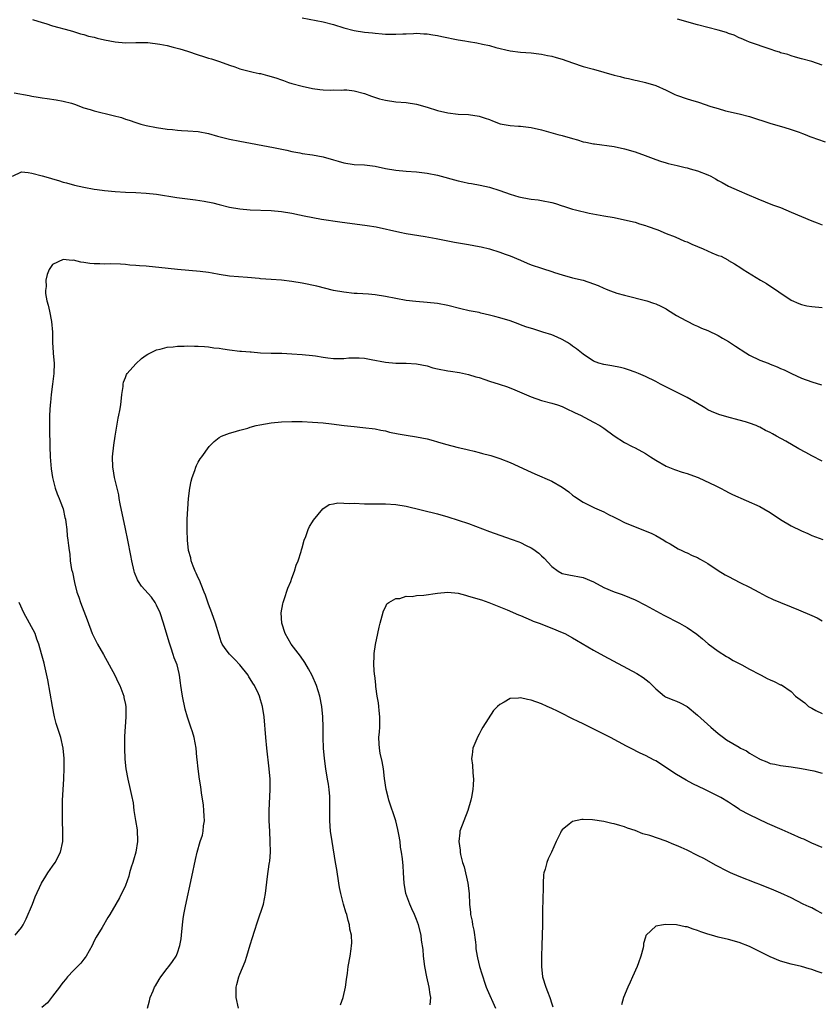
# Model space of a CAD drawing. Units: inches. Extents: x 2577000 to 2580000, y 1503000 to 1506000.
# Drawn here: x 2578151 to 2578304, y 1505582 to 1505771 of the extents above; entities that cross this region are included whole.
import ezdxf

# ---------------------------------------------------------------- set-up
doc = ezdxf.new("R2010")
doc.units = ezdxf.units.IN
doc.header["$MEASUREMENT"] = 0
doc.layers.add('LD25771503_10ft', color=254, linetype='Continuous')

msp = doc.modelspace()

# ---------------------------------------------------------------- linework, layer by layer
at = {"layer": 'LD25771503_10ft'}
for points, elevation in [([(2578153.12, 1505771.12), (2578155, 1505770.53), (2578155.66, 1505770.34), (2578157, 1505769.91), (2578160.35, 1505769), (2578161, 1505768.81), (2578162.36, 1505768.36), (2578163, 1505768.22), (2578163.92, 1505767.92), (2578165, 1505767.69), (2578165.53, 1505767.53), (2578167, 1505767.2), (2578169, 1505766.79), (2578171, 1505766.63), (2578173, 1505766.69), (2578174.67, 1505766.67), (2578175, 1505766.7), (2578175.31, 1505766.69), (2578177.61, 1505766.39), (2578179, 1505766.09), (2578180.2, 1505765.8), (2578181.46, 1505765.46), (2578182.93, 1505765), (2578185, 1505764.29), (2578186.02, 1505764.02), (2578187, 1505763.7), (2578187.55, 1505763.55), (2578189.06, 1505763.06), (2578191, 1505762.31), (2578192.02, 1505761.98), (2578193, 1505761.63), (2578195.54, 1505761), (2578196.73, 1505760.73), (2578197, 1505760.69), (2578198.35, 1505760.35), (2578199.91, 1505759.91), (2578201, 1505759.49), (2578201.39, 1505759.39), (2578202.39, 1505759), (2578203, 1505758.8), (2578205, 1505758.26), (2578207, 1505757.82), (2578208.36, 1505757.64), (2578209, 1505757.59), (2578210.47, 1505757.53), (2578211, 1505757.57), (2578212.46, 1505757.54), (2578213, 1505757.59), (2578213.55, 1505757.55), (2578215, 1505757.38), (2578217, 1505756.85), (2578218.34, 1505756.34), (2578219.88, 1505755.88), (2578221, 1505755.59), (2578223, 1505755.3), (2578225, 1505755.16), (2578227, 1505754.84), (2578229, 1505754.24), (2578231, 1505753.61), (2578233, 1505753.16), (2578235, 1505752.93), (2578237, 1505752.81), (2578239, 1505752.52), (2578240.16, 1505752.16), (2578241, 1505751.87), (2578241.62, 1505751.62), (2578243.07, 1505751.07), (2578245, 1505750.71), (2578246.59, 1505750.59), (2578247, 1505750.57), (2578249, 1505750.35), (2578251, 1505749.9), (2578253.27, 1505749.27), (2578254.16, 1505749), (2578255, 1505748.78), (2578257, 1505748.19), (2578257.94, 1505747.94), (2578259, 1505747.61), (2578259.53, 1505747.53), (2578261, 1505747.2), (2578261.19, 1505747.19), (2578265, 1505746.68), (2578267, 1505746.23), (2578269, 1505745.66), (2578270.97, 1505744.97), (2578273, 1505744.18), (2578273.88, 1505743.88), (2578275, 1505743.51), (2578275.4, 1505743.4), (2578277.08, 1505743), (2578278.62, 1505742.62), (2578279, 1505742.56), (2578279.59, 1505742.41), (2578281, 1505742.01), (2578283, 1505741.26), (2578283.55, 1505741), (2578284.48, 1505740.48), (2578285, 1505740.15), (2578285.75, 1505739.75), (2578287, 1505739.05), (2578289, 1505738.13), (2578290.48, 1505737.52), (2578292.6, 1505736.6), (2578294.02, 1505736.02), (2578295.47, 1505735.47), (2578297, 1505734.94), (2578299, 1505734.08), (2578301, 1505733.21), (2578303, 1505732.36), (2578304, 1505732), (2578305, 1505731.6)], 9070), ([(2578205, 1505771.42), (2578209, 1505770.67), (2578211, 1505770.13), (2578213, 1505769.51), (2578215, 1505768.97), (2578217, 1505768.65), (2578218.52, 1505768.52), (2578219, 1505768.45), (2578220.36, 1505768.36), (2578221, 1505768.28), (2578223, 1505768.26), (2578224.32, 1505768.32), (2578225, 1505768.38), (2578226.42, 1505768.42), (2578227, 1505768.47), (2578228.36, 1505768.36), (2578229, 1505768.36), (2578230.14, 1505768.14), (2578231, 1505768.04), (2578231.84, 1505767.84), (2578235, 1505767.22), (2578236.29, 1505767), (2578237, 1505766.86), (2578238.6, 1505766.6), (2578239.64, 1505766.36), (2578241, 1505766.09), (2578242.25, 1505765.75), (2578245, 1505765.07), (2578247, 1505764.81), (2578249, 1505764.68), (2578250.48, 1505764.48), (2578251, 1505764.46), (2578252.19, 1505764.19), (2578253, 1505764.07), (2578253.82, 1505763.82), (2578255, 1505763.49), (2578257, 1505762.75), (2578259, 1505762.09), (2578261, 1505761.54), (2578265, 1505760.41), (2578266.14, 1505760.14), (2578267, 1505759.9), (2578267.77, 1505759.77), (2578269, 1505759.46), (2578269.39, 1505759.39), (2578271.02, 1505759.02), (2578273, 1505758.43), (2578275, 1505757.52), (2578276.68, 1505756.68), (2578277, 1505756.56), (2578279, 1505755.85), (2578279.67, 1505755.67), (2578281.19, 1505755.19), (2578283.61, 1505754.39), (2578285, 1505753.97), (2578286.43, 1505753.57), (2578289, 1505752.96), (2578291, 1505752.43), (2578295.09, 1505751.09), (2578297.61, 1505750.39), (2578299, 1505749.95), (2578300.58, 1505749.42), (2578301.18, 1505749.17), (2578301.7, 1505749), (2578302.61, 1505748.61), (2578303, 1505748.5), (2578304.07, 1505748.07), (2578305.55, 1505747.55)], 9080), ([(2578305, 1505762.34), (2578303, 1505763), (2578301, 1505763.56), (2578299.89, 1505763.89), (2578299, 1505764.13), (2578298.36, 1505764.36), (2578297, 1505764.72), (2578296.8, 1505764.8), (2578296.1, 1505765), (2578295, 1505765.37), (2578291, 1505766.77), (2578290.44, 1505767), (2578289.44, 1505767.44), (2578289, 1505767.61), (2578288.07, 1505768.07), (2578287, 1505768.41), (2578286.59, 1505768.59), (2578285, 1505769.03), (2578281, 1505770.08), (2578277.2, 1505771.2)], 9090), ([(2578149.63, 1505757), (2578152.49, 1505756.49), (2578153, 1505756.38), (2578154.2, 1505756.2), (2578155, 1505756.05), (2578155.94, 1505755.94), (2578157.67, 1505755.67), (2578159, 1505755.42), (2578160.65, 1505755), (2578161.2, 1505754.8), (2578163, 1505754.1), (2578164.2, 1505753.8), (2578165, 1505753.55), (2578168.67, 1505752.67), (2578170.24, 1505752.24), (2578171, 1505751.95), (2578171.73, 1505751.73), (2578173, 1505751.27), (2578173.96, 1505751), (2578175, 1505750.75), (2578177, 1505750.35), (2578179, 1505750.03), (2578180.07, 1505749.93), (2578181, 1505749.82), (2578181.77, 1505749.77), (2578183, 1505749.72), (2578185, 1505749.55), (2578187, 1505749.16), (2578188.68, 1505748.68), (2578190.26, 1505748.26), (2578191, 1505748.09), (2578193, 1505747.68), (2578199.49, 1505746.51), (2578202.01, 1505745.99), (2578203, 1505745.74), (2578204.53, 1505745.47), (2578205, 1505745.36), (2578207, 1505745.09), (2578209, 1505744.7), (2578211, 1505744.1), (2578211.88, 1505743.88), (2578213, 1505743.53), (2578215, 1505743.25), (2578217, 1505743.13), (2578219, 1505742.88), (2578221, 1505742.46), (2578223, 1505742.1), (2578225, 1505741.94), (2578227, 1505741.83), (2578229, 1505741.57), (2578231, 1505741.14), (2578235, 1505740.07), (2578235.89, 1505739.89), (2578237, 1505739.63), (2578237.55, 1505739.55), (2578239.22, 1505739.22), (2578241, 1505738.83), (2578243, 1505738.21), (2578245, 1505737.5), (2578246.64, 1505737), (2578247, 1505736.91), (2578248.64, 1505736.64), (2578249, 1505736.57), (2578250.4, 1505736.4), (2578251, 1505736.31), (2578253, 1505735.88), (2578253.69, 1505735.69), (2578255, 1505735.27), (2578255.22, 1505735.22), (2578257, 1505734.63), (2578257.53, 1505734.47), (2578260.15, 1505733.85), (2578263, 1505733.34), (2578265, 1505733), (2578267, 1505732.61), (2578269, 1505732.11), (2578269.83, 1505731.83), (2578271, 1505731.48), (2578271.34, 1505731.34), (2578273.36, 1505730.64), (2578275, 1505729.97), (2578276.69, 1505729.31), (2578278.49, 1505728.49), (2578279, 1505728.33), (2578279.91, 1505727.91), (2578282.11, 1505727), (2578283.77, 1505726.23), (2578285, 1505725.74), (2578285.56, 1505725.56), (2578286.87, 1505724.87), (2578287, 1505724.77), (2578288.13, 1505724.13), (2578289.32, 1505723.32), (2578289.82, 1505723), (2578293.1, 1505721), (2578294.31, 1505720.31), (2578299, 1505717.13), (2578300.48, 1505716.48), (2578301, 1505716.29), (2578302.07, 1505716.07), (2578303, 1505715.93), (2578305, 1505715.72)], 9060), ([(2578149.25, 1505741), (2578151, 1505741.78), (2578152.29, 1505741.71), (2578153, 1505741.57), (2578155, 1505741.06), (2578156.61, 1505740.61), (2578157, 1505740.46), (2578158.15, 1505740.15), (2578159, 1505739.84), (2578159.67, 1505739.67), (2578161.23, 1505739.23), (2578163, 1505738.84), (2578165, 1505738.5), (2578165.57, 1505738.43), (2578167, 1505738.23), (2578169, 1505738.02), (2578171, 1505737.89), (2578173, 1505737.82), (2578175, 1505737.71), (2578177, 1505737.49), (2578180.89, 1505736.89), (2578184.45, 1505736.45), (2578186.17, 1505736.17), (2578187.82, 1505735.82), (2578189, 1505735.5), (2578191, 1505735.01), (2578193, 1505734.67), (2578195, 1505734.49), (2578199, 1505734.4), (2578201, 1505734.21), (2578203, 1505733.84), (2578204.46, 1505733.54), (2578205.34, 1505733.34), (2578208.73, 1505732.73), (2578212.22, 1505732.22), (2578217.5, 1505731.5), (2578219.22, 1505731.22), (2578223.79, 1505730.21), (2578225, 1505729.98), (2578228.61, 1505729.39), (2578230.76, 1505729), (2578234.3, 1505728.3), (2578237, 1505727.86), (2578239, 1505727.48), (2578239.39, 1505727.39), (2578241, 1505726.98), (2578243, 1505726.36), (2578244.01, 1505725.99), (2578245, 1505725.65), (2578247, 1505724.79), (2578248.23, 1505724.23), (2578249, 1505723.94), (2578251, 1505723.26), (2578251.21, 1505723.21), (2578253, 1505722.65), (2578253.54, 1505722.46), (2578255, 1505722.01), (2578257, 1505721.44), (2578259, 1505720.95), (2578261, 1505720.3), (2578261.92, 1505719.92), (2578263, 1505719.43), (2578263.32, 1505719.32), (2578264.08, 1505719), (2578265, 1505718.64), (2578265.51, 1505718.49), (2578267, 1505718.09), (2578271.27, 1505717), (2578272.57, 1505716.57), (2578273, 1505716.4), (2578273.96, 1505715.96), (2578275, 1505715.46), (2578275.27, 1505715.27), (2578277, 1505714.2), (2578278.77, 1505713.23), (2578279, 1505713.09), (2578280.36, 1505712.36), (2578281, 1505712.14), (2578281.76, 1505711.76), (2578283, 1505711.28), (2578285, 1505710.34), (2578285.85, 1505709.85), (2578287, 1505709.21), (2578288.3, 1505708.3), (2578290.29, 1505707), (2578291, 1505706.56), (2578293, 1505705.62), (2578294.63, 1505705), (2578295, 1505704.84), (2578296.32, 1505704.32), (2578297, 1505703.99), (2578297.7, 1505703.7), (2578299.11, 1505703), (2578301, 1505702.15), (2578303, 1505701.4), (2578304.86, 1505700.86)], 9050), ([(2578305, 1505686.18), (2578303, 1505687.16), (2578301.82, 1505687.82), (2578300.52, 1505688.52), (2578298.01, 1505689.99), (2578296.22, 1505691), (2578295.42, 1505691.42), (2578295, 1505691.68), (2578294.09, 1505692.09), (2578293, 1505692.73), (2578292.79, 1505692.79), (2578292.3, 1505693), (2578291, 1505693.5), (2578290.27, 1505693.73), (2578289, 1505694.07), (2578286.67, 1505694.67), (2578285.12, 1505695.12), (2578283.7, 1505695.7), (2578283, 1505696.05), (2578282.4, 1505696.4), (2578281, 1505697.27), (2578279, 1505698.43), (2578275.92, 1505699.92), (2578273.89, 1505701), (2578273, 1505701.5), (2578271, 1505702.46), (2578269.7, 1505703), (2578269, 1505703.27), (2578267.73, 1505703.73), (2578267, 1505703.96), (2578266.19, 1505704.19), (2578264.53, 1505704.53), (2578263, 1505704.75), (2578262.03, 1505705), (2578261, 1505705.39), (2578259, 1505706.73), (2578257.77, 1505707.77), (2578257, 1505708.31), (2578256.61, 1505708.61), (2578256.03, 1505709), (2578255, 1505709.56), (2578254.01, 1505710.01), (2578253, 1505710.44), (2578251.28, 1505711), (2578249.52, 1505711.52), (2578248.02, 1505712.02), (2578247, 1505712.41), (2578246.55, 1505712.55), (2578245, 1505713.14), (2578243, 1505713.75), (2578242.01, 1505713.99), (2578241, 1505714.27), (2578239.37, 1505714.63), (2578239, 1505714.73), (2578237.1, 1505715.1), (2578235.47, 1505715.47), (2578233, 1505716.09), (2578231, 1505716.46), (2578229, 1505716.67), (2578226.86, 1505716.86), (2578225, 1505717.08), (2578223, 1505717.45), (2578221, 1505717.85), (2578219, 1505718.14), (2578217.74, 1505718.26), (2578215.59, 1505718.41), (2578215, 1505718.43), (2578213, 1505718.65), (2578211, 1505719.01), (2578207.79, 1505719.79), (2578205, 1505720.38), (2578203, 1505720.74), (2578201, 1505720.99), (2578199, 1505721.11), (2578197, 1505721.26), (2578196.7, 1505721.3), (2578194.48, 1505721.52), (2578191, 1505721.77), (2578189, 1505722.05), (2578187.7, 1505722.3), (2578187, 1505722.42), (2578185.34, 1505722.66), (2578181, 1505723.04), (2578179.24, 1505723.24), (2578177.42, 1505723.42), (2578175.58, 1505723.58), (2578175, 1505723.64), (2578173.72, 1505723.72), (2578173, 1505723.81), (2578171.87, 1505723.87), (2578171, 1505723.97), (2578170.03, 1505724.03), (2578168.09, 1505724.09), (2578167, 1505724.06), (2578166.09, 1505724.09), (2578165, 1505724.1), (2578164.18, 1505724.18), (2578163, 1505724.36), (2578162.42, 1505724.42), (2578161, 1505724.79), (2578160.77, 1505724.77), (2578159, 1505724.98), (2578157, 1505724), (2578156.36, 1505723), (2578155.93, 1505722.07), (2578155.72, 1505721), (2578155.73, 1505719.73), (2578155.6, 1505719), (2578155.62, 1505718.38), (2578155.87, 1505717), (2578156.15, 1505716.15), (2578156.37, 1505715), (2578156.79, 1505713), (2578156.94, 1505711), (2578156.97, 1505708.97), (2578157.09, 1505707.09), (2578157.13, 1505706.87), (2578157.27, 1505705), (2578157.22, 1505703), (2578157, 1505701), (2578156.73, 1505699), (2578156.56, 1505697.44), (2578156.52, 1505697), (2578156.4, 1505695), (2578156.4, 1505692.4), (2578156.47, 1505689), (2578156.53, 1505687), (2578156.71, 1505684.71), (2578156.97, 1505683), (2578157.49, 1505681), (2578157.86, 1505679.86), (2578158.26, 1505679), (2578158.45, 1505678.45), (2578159.03, 1505677), (2578159.36, 1505675.36), (2578159.45, 1505675), (2578159.54, 1505674.46), (2578159.72, 1505673), (2578159.82, 1505671.82), (2578159.95, 1505671), (2578160.07, 1505669.93), (2578160.16, 1505669), (2578160.28, 1505668.28), (2578160.4, 1505667), (2578160.65, 1505665.35), (2578160.79, 1505664.79), (2578161.19, 1505662.81), (2578161.66, 1505661), (2578162.01, 1505660.01), (2578162.33, 1505659), (2578163.66, 1505655.66), (2578164.63, 1505653), (2578164.74, 1505652.74), (2578165.63, 1505651), (2578166.78, 1505649), (2578167.9, 1505647), (2578168.97, 1505645), (2578169.58, 1505643.58), (2578169.89, 1505643), (2578170.49, 1505641.51), (2578170.66, 1505641), (2578170.71, 1505640.71), (2578171, 1505639.39), (2578171.08, 1505638.92), (2578171.09, 1505637), (2578170.81, 1505633.19), (2578170.82, 1505632.82), (2578170.8, 1505631), (2578170.88, 1505628.88), (2578171.07, 1505627), (2578171.45, 1505625), (2578171.94, 1505623), (2578172.16, 1505621.84), (2578172.47, 1505620.47), (2578172.62, 1505619), (2578172.92, 1505617.08), (2578173.24, 1505615.24), (2578173.3, 1505613), (2578172.98, 1505611), (2578172.56, 1505609.44), (2578172.39, 1505609), (2578172.07, 1505608.07), (2578171.79, 1505607), (2578171.66, 1505606.34), (2578171, 1505604.56), (2578169.83, 1505602.17), (2578169.12, 1505601), (2578168, 1505599), (2578167.6, 1505598.4), (2578166.5, 1505596.5), (2578165.35, 1505594.65), (2578165, 1505593.94), (2578164.57, 1505593), (2578164.01, 1505592.01), (2578163.47, 1505591), (2578163.28, 1505590.72), (2578163, 1505590.42), (2578162.39, 1505589.61), (2578161, 1505588.23), (2578159.88, 1505587), (2578159.5, 1505586.5), (2578159, 1505585.94), (2578158.6, 1505585.4), (2578158.29, 1505585), (2578157, 1505583.25), (2578155.98, 1505582.02), (2578154.91, 1505581.09)], 9040), ([(2578175.25, 1505581), (2578175.62, 1505582.38), (2578175.74, 1505583), (2578176.3, 1505584.3), (2578176.62, 1505585), (2578176.75, 1505585.25), (2578177.49, 1505586.51), (2578177.81, 1505587), (2578179, 1505588.59), (2578179.34, 1505589), (2578180.07, 1505589.93), (2578180.75, 1505591), (2578181, 1505591.61), (2578181.47, 1505593), (2578181.7, 1505594.3), (2578181.79, 1505595), (2578181.98, 1505597), (2578182.13, 1505598.13), (2578182.26, 1505599), (2578182.56, 1505600.56), (2578183.78, 1505606.22), (2578184.47, 1505609.53), (2578184.82, 1505611), (2578185.4, 1505613), (2578185.79, 1505614.21), (2578185.95, 1505615), (2578186.04, 1505616.04), (2578186.18, 1505617), (2578186.13, 1505617.87), (2578186.1, 1505619), (2578186.02, 1505620.02), (2578185.63, 1505622.37), (2578185.52, 1505623.52), (2578185.27, 1505625), (2578184.98, 1505627), (2578184.81, 1505628.81), (2578184.76, 1505629.24), (2578184.61, 1505631), (2578184.24, 1505633), (2578183.9, 1505634.1), (2578183.6, 1505635), (2578183.42, 1505635.42), (2578182.92, 1505636.92), (2578182.5, 1505638.5), (2578181.97, 1505641), (2578181.8, 1505642.2), (2578181.67, 1505643), (2578181.56, 1505643.56), (2578181.39, 1505645), (2578181.3, 1505645.3), (2578180.93, 1505647), (2578180.37, 1505648.37), (2578180.2, 1505649), (2578179.82, 1505650.18), (2578179.38, 1505651.38), (2578178.32, 1505655), (2578177.67, 1505657), (2578177, 1505658.48), (2578176.7, 1505659), (2578175.98, 1505659.98), (2578174.1, 1505662.1), (2578173.51, 1505663), (2578173.33, 1505663.33), (2578172.76, 1505664.76), (2578172.69, 1505665), (2578172.24, 1505667), (2578172.05, 1505668.05), (2578171.46, 1505671), (2578171, 1505673.17), (2578170.01, 1505677.99), (2578169.82, 1505679), (2578169.71, 1505679.71), (2578169.39, 1505681), (2578168.92, 1505683), (2578168.66, 1505684.66), (2578168.58, 1505685), (2578168.53, 1505687), (2578168.74, 1505689.26), (2578169, 1505691), (2578169.59, 1505694.41), (2578169.75, 1505695), (2578169.92, 1505695.92), (2578170.09, 1505697), (2578170.32, 1505699), (2578170.55, 1505700.55), (2578170.58, 1505701), (2578170.64, 1505701.36), (2578171, 1505702.24), (2578171.19, 1505702.81), (2578171.33, 1505703), (2578173, 1505704.87), (2578174.08, 1505705.92), (2578175, 1505706.52), (2578175.28, 1505706.72), (2578177, 1505707.57), (2578177.7, 1505707.7), (2578179, 1505708.08), (2578180.17, 1505708.17), (2578181, 1505708.29), (2578182.3, 1505708.3), (2578183, 1505708.35), (2578184.3, 1505708.3), (2578185, 1505708.31), (2578186.19, 1505708.19), (2578187, 1505708.15), (2578187.99, 1505707.99), (2578189, 1505707.88), (2578189.75, 1505707.75), (2578191, 1505707.57), (2578193, 1505707.34), (2578193.34, 1505707.34), (2578195, 1505707.17), (2578195.18, 1505707.18), (2578197, 1505707.03), (2578199, 1505706.95), (2578201.09, 1505706.91), (2578203, 1505706.83), (2578205, 1505706.7), (2578207, 1505706.49), (2578207.58, 1505706.42), (2578209, 1505706.18), (2578209.93, 1505706.07), (2578211, 1505705.91), (2578212.06, 1505705.94), (2578213, 1505705.93), (2578213.97, 1505706.03), (2578215, 1505706.07), (2578215.96, 1505706.04), (2578217, 1505705.95), (2578218.27, 1505705.73), (2578221, 1505705.19), (2578223, 1505704.99), (2578224.99, 1505704.99), (2578227, 1505704.91), (2578229, 1505704.48), (2578230.14, 1505704.14), (2578231, 1505703.91), (2578233, 1505703.53), (2578233.49, 1505703.49), (2578235.23, 1505703.23), (2578237, 1505702.86), (2578238.41, 1505702.41), (2578239, 1505702.24), (2578240.1, 1505701.9), (2578241, 1505701.58), (2578242.87, 1505701), (2578244.45, 1505700.45), (2578245.88, 1505699.88), (2578249, 1505698.53), (2578251, 1505697.86), (2578253, 1505697.33), (2578254.06, 1505697), (2578255, 1505696.66), (2578256.12, 1505696.12), (2578257, 1505695.73), (2578257.48, 1505695.48), (2578258.51, 1505695), (2578261, 1505693.69), (2578262.23, 1505693), (2578263, 1505692.5), (2578265.02, 1505691.02), (2578267, 1505689.77), (2578268.47, 1505689), (2578269, 1505688.75), (2578271, 1505687.66), (2578271.98, 1505687), (2578273, 1505686.35), (2578275, 1505685.22), (2578276.58, 1505684.58), (2578278.07, 1505684.07), (2578279, 1505683.79), (2578279.57, 1505683.57), (2578281.15, 1505683), (2578284.57, 1505681.43), (2578285.47, 1505681), (2578286.43, 1505680.43), (2578287, 1505680.16), (2578287.75, 1505679.75), (2578293, 1505677.42), (2578293.79, 1505677), (2578295, 1505676.29), (2578297, 1505674.96), (2578299, 1505673.75), (2578301, 1505672.75), (2578302.24, 1505672.24), (2578303, 1505671.88), (2578305.13, 1505671.13)], 9030), ([(2578192.75, 1505581), (2578192.3, 1505583), (2578192.28, 1505585), (2578192.45, 1505585.55), (2578192.79, 1505587), (2578193, 1505587.53), (2578194.03, 1505589.97), (2578194.37, 1505591), (2578195, 1505593.18), (2578195.45, 1505594.55), (2578195.79, 1505595.79), (2578196.4, 1505597.6), (2578197.53, 1505601), (2578197.96, 1505603), (2578198.3, 1505606.3), (2578198.64, 1505608.64), (2578198.72, 1505609), (2578198.75, 1505609.25), (2578198.89, 1505611), (2578198.86, 1505613), (2578198.74, 1505615), (2578198.64, 1505617), (2578198.64, 1505619), (2578198.82, 1505623), (2578198.81, 1505625), (2578198.66, 1505627), (2578198.21, 1505631), (2578198.02, 1505633), (2578197.67, 1505637), (2578197.37, 1505639), (2578197, 1505640.25), (2578196.76, 1505641), (2578196.56, 1505641.44), (2578195.8, 1505643), (2578195.48, 1505643.48), (2578195, 1505644.31), (2578194.72, 1505644.72), (2578194.59, 1505645), (2578193.03, 1505647.03), (2578192.04, 1505648.04), (2578191, 1505649.04), (2578190.15, 1505650.15), (2578189.62, 1505651), (2578189.44, 1505651.44), (2578189, 1505652.73), (2578188.35, 1505655), (2578187.63, 1505657), (2578187, 1505658.66), (2578186.39, 1505660.39), (2578186.16, 1505661), (2578185.54, 1505662.46), (2578185.25, 1505663.25), (2578185, 1505663.76), (2578184.63, 1505664.63), (2578184.43, 1505665), (2578184, 1505666), (2578183.64, 1505667), (2578183.55, 1505667.55), (2578183.14, 1505669), (2578182.94, 1505671), (2578182.88, 1505672.88), (2578182.86, 1505673.14), (2578182.87, 1505675), (2578182.97, 1505677), (2578183.13, 1505679), (2578183.4, 1505681), (2578183.66, 1505682.34), (2578183.86, 1505683), (2578184.36, 1505684.36), (2578184.55, 1505685), (2578184.67, 1505685.33), (2578185, 1505685.96), (2578185.4, 1505686.6), (2578185.66, 1505687), (2578187.08, 1505689), (2578188.06, 1505689.94), (2578189, 1505690.7), (2578189.5, 1505691), (2578191, 1505691.55), (2578191.73, 1505691.73), (2578193, 1505692.11), (2578194.54, 1505692.54), (2578195, 1505692.69), (2578196.12, 1505693), (2578196.83, 1505693.17), (2578199, 1505693.53), (2578201, 1505693.73), (2578203, 1505693.8), (2578205, 1505693.77), (2578207, 1505693.67), (2578209, 1505693.53), (2578210.64, 1505693.36), (2578213.04, 1505693.04), (2578215, 1505692.81), (2578216.67, 1505692.67), (2578219, 1505692.38), (2578220.13, 1505692.13), (2578221, 1505691.97), (2578221.77, 1505691.77), (2578223.43, 1505691.43), (2578225, 1505691.14), (2578227, 1505690.83), (2578229, 1505690.45), (2578230.16, 1505690.16), (2578231, 1505689.91), (2578232.58, 1505689.42), (2578235, 1505688.77), (2578236.47, 1505688.47), (2578237, 1505688.32), (2578238.06, 1505688.06), (2578239, 1505687.85), (2578239.65, 1505687.65), (2578241, 1505687.34), (2578241.25, 1505687.25), (2578243, 1505686.71), (2578245, 1505685.89), (2578249, 1505684.04), (2578249.75, 1505683.75), (2578253, 1505682.35), (2578255, 1505681.19), (2578256.26, 1505680.26), (2578257, 1505679.65), (2578257.37, 1505679.37), (2578259, 1505678.29), (2578261.19, 1505677.19), (2578263, 1505676.4), (2578263.92, 1505675.92), (2578265, 1505675.42), (2578265.75, 1505675), (2578267, 1505674.38), (2578269, 1505673.51), (2578270.84, 1505672.84), (2578272.23, 1505672.23), (2578273, 1505671.85), (2578274.51, 1505671), (2578275, 1505670.68), (2578275.75, 1505670.25), (2578277.3, 1505669.3), (2578278.01, 1505669), (2578278.66, 1505668.66), (2578279, 1505668.52), (2578280.01, 1505668.01), (2578281, 1505667.61), (2578281.38, 1505667.38), (2578282.11, 1505667), (2578283, 1505666.48), (2578285, 1505665.17), (2578286.33, 1505664.33), (2578287, 1505663.96), (2578289.15, 1505662.85), (2578291, 1505661.94), (2578292.83, 1505661), (2578294.23, 1505660.23), (2578295.59, 1505659.59), (2578296.99, 1505659), (2578299, 1505658.13), (2578300.43, 1505657.57), (2578303, 1505656.49), (2578304.01, 1505656.01), (2578305, 1505655.49)], 9020), ([(2578212.38, 1505581.62), (2578212.86, 1505583), (2578213.3, 1505585), (2578213.5, 1505586.5), (2578213.68, 1505587.68), (2578213.85, 1505589), (2578214.2, 1505591), (2578214.38, 1505592.38), (2578214.49, 1505593), (2578214.53, 1505593.47), (2578214.46, 1505595), (2578214.17, 1505596.17), (2578214.09, 1505597), (2578213.81, 1505597.81), (2578213.55, 1505599), (2578213.41, 1505599.41), (2578212.96, 1505600.96), (2578212.41, 1505603), (2578212.17, 1505604.17), (2578212.01, 1505605), (2578211.64, 1505607.64), (2578211.42, 1505609), (2578210.73, 1505613), (2578210.45, 1505615), (2578210.29, 1505617), (2578210.3, 1505620.31), (2578210.33, 1505621), (2578210.3, 1505621.7), (2578210.2, 1505623), (2578210.03, 1505624.03), (2578209.89, 1505625), (2578209.54, 1505627), (2578209.26, 1505629), (2578209.11, 1505631), (2578209.05, 1505633), (2578209.03, 1505635), (2578208.97, 1505637), (2578208.79, 1505639), (2578208.4, 1505641), (2578207.76, 1505643), (2578206.91, 1505644.92), (2578206.22, 1505646.22), (2578205.47, 1505647.47), (2578204.64, 1505648.64), (2578202.88, 1505651), (2578201.69, 1505653), (2578201.06, 1505655), (2578200.98, 1505657), (2578201.26, 1505658.74), (2578201.34, 1505659), (2578201.55, 1505659.55), (2578202.25, 1505661.75), (2578202.78, 1505663), (2578203, 1505663.67), (2578203.52, 1505665), (2578203.85, 1505666.15), (2578204.19, 1505667), (2578204.78, 1505668.78), (2578204.87, 1505669.13), (2578205, 1505669.5), (2578205.39, 1505671), (2578205.7, 1505671.7), (2578206.13, 1505673), (2578206.38, 1505673.62), (2578207, 1505674.5), (2578207.15, 1505674.85), (2578208.99, 1505677.01), (2578210.2, 1505677.81), (2578211, 1505677.94), (2578211.86, 1505678.14), (2578213, 1505678.12), (2578214.04, 1505678.04), (2578215, 1505678.06), (2578217, 1505677.99), (2578221, 1505677.97), (2578223, 1505677.83), (2578225, 1505677.48), (2578231, 1505676.05), (2578233, 1505675.48), (2578235, 1505674.84), (2578237, 1505674.17), (2578241, 1505672.66), (2578245.19, 1505671.19), (2578246.65, 1505670.65), (2578247, 1505670.51), (2578248.04, 1505669.96), (2578249, 1505669.5), (2578249.32, 1505669.32), (2578250.48, 1505668.48), (2578251, 1505667.95), (2578251.51, 1505667.51), (2578253, 1505665.91), (2578254.23, 1505665), (2578255, 1505664.57), (2578256.3, 1505664.29), (2578259, 1505663.77), (2578261, 1505662.94), (2578263, 1505661.9), (2578265, 1505661.01), (2578266.5, 1505660.5), (2578267.94, 1505659.94), (2578269, 1505659.48), (2578271, 1505658.46), (2578274.55, 1505656.55), (2578277.53, 1505655), (2578278.48, 1505654.48), (2578279, 1505654.15), (2578280.87, 1505652.87), (2578281.97, 1505651.97), (2578283.04, 1505651.04), (2578285, 1505649.62), (2578286.61, 1505648.61), (2578287, 1505648.39), (2578287.86, 1505647.86), (2578289.54, 1505647), (2578291, 1505646.18), (2578293, 1505645.12), (2578293.26, 1505645), (2578294.39, 1505644.39), (2578295, 1505644.09), (2578295.79, 1505643.79), (2578297, 1505643.18), (2578297.14, 1505643.14), (2578299, 1505641.86), (2578299.86, 1505641), (2578301.67, 1505639.67), (2578302.38, 1505639), (2578303, 1505638.64), (2578303.77, 1505638.23), (2578305, 1505637.66)], 9010), ([(2578229.6, 1505581.6), (2578229.74, 1505583), (2578229.6, 1505583.6), (2578229.38, 1505585), (2578228.94, 1505587), (2578228.56, 1505589), (2578228.31, 1505591), (2578228.24, 1505592.24), (2578227.96, 1505594.04), (2578227.89, 1505595), (2578227.38, 1505597), (2578227, 1505598.03), (2578226.6, 1505599), (2578226.08, 1505600.08), (2578225.68, 1505601), (2578224.93, 1505603), (2578224.6, 1505605), (2578224.5, 1505607), (2578224.39, 1505608.39), (2578224.35, 1505609), (2578224.29, 1505609.71), (2578224.09, 1505611), (2578223.92, 1505611.92), (2578223.82, 1505613), (2578223.6, 1505614.4), (2578223.47, 1505615), (2578223.36, 1505615.36), (2578222.97, 1505617), (2578221.65, 1505621), (2578221.53, 1505621.53), (2578221.15, 1505623), (2578220.84, 1505625.16), (2578220.63, 1505627), (2578220.4, 1505628.4), (2578220, 1505630), (2578219.83, 1505631), (2578219.82, 1505631.82), (2578219.74, 1505633), (2578219.86, 1505634.14), (2578219.92, 1505635), (2578219.91, 1505635.91), (2578219.95, 1505637), (2578219.8, 1505638.2), (2578219.73, 1505639), (2578219.68, 1505639.68), (2578219.42, 1505641), (2578219.17, 1505642.83), (2578219.16, 1505643.16), (2578219, 1505644.39), (2578218.95, 1505644.95), (2578218.92, 1505645.08), (2578218.77, 1505647), (2578218.85, 1505648.85), (2578218.84, 1505649), (2578218.85, 1505649.15), (2578219.12, 1505650.88), (2578219.51, 1505653), (2578219.78, 1505654.22), (2578219.98, 1505655), (2578220.39, 1505656.39), (2578220.64, 1505657.36), (2578221, 1505658.12), (2578221.3, 1505658.7), (2578221.67, 1505659), (2578223, 1505659.77), (2578223.78, 1505659.78), (2578225, 1505660.18), (2578226.12, 1505660.12), (2578227, 1505660.31), (2578228.38, 1505660.38), (2578231, 1505660.78), (2578232.97, 1505660.97), (2578235, 1505660.75), (2578236.37, 1505660.37), (2578237, 1505660.22), (2578239.48, 1505659.48), (2578240.87, 1505659), (2578244.42, 1505657.58), (2578246.62, 1505656.62), (2578247, 1505656.48), (2578248.01, 1505656.01), (2578249, 1505655.62), (2578249.42, 1505655.42), (2578250.56, 1505655), (2578253, 1505654.05), (2578255, 1505653.23), (2578255.48, 1505653), (2578257, 1505652.2), (2578257.75, 1505651.75), (2578261, 1505649.84), (2578263, 1505648.72), (2578269.33, 1505645.33), (2578270.57, 1505644.57), (2578271.69, 1505643.69), (2578273, 1505642.36), (2578274.65, 1505641), (2578274.86, 1505640.86), (2578276.27, 1505640.27), (2578277, 1505640.03), (2578277.7, 1505639.7), (2578279, 1505638.98), (2578281, 1505637.32), (2578283.59, 1505635), (2578285, 1505633.8), (2578286.02, 1505633), (2578286.6, 1505632.6), (2578289, 1505631.17), (2578289.31, 1505631), (2578290.43, 1505630.43), (2578291, 1505630.02), (2578292.78, 1505629), (2578292.92, 1505628.92), (2578293, 1505628.85), (2578294.35, 1505628.35), (2578295, 1505628.03), (2578295.88, 1505627.88), (2578297, 1505627.65), (2578299, 1505627.38), (2578301, 1505627.09), (2578303.38, 1505626.62), (2578305, 1505626.17)], 9000), ([(2578149.8, 1505595), (2578151, 1505596.48), (2578151.32, 1505597), (2578151.88, 1505598.12), (2578153.11, 1505601), (2578153.62, 1505602.38), (2578154.83, 1505605), (2578155.66, 1505606.34), (2578156.1, 1505607), (2578157, 1505608.26), (2578157.51, 1505609), (2578158.53, 1505611), (2578158.94, 1505613), (2578158.95, 1505615), (2578158.87, 1505616.87), (2578158.87, 1505619), (2578158.92, 1505620.92), (2578159.01, 1505623.01), (2578159.13, 1505625), (2578159.22, 1505627.22), (2578159.21, 1505629), (2578159.04, 1505631), (2578158.59, 1505633), (2578158.41, 1505633.59), (2578157.7, 1505635.7), (2578157.35, 1505637), (2578156.95, 1505639), (2578156.09, 1505644.09), (2578155.44, 1505647), (2578155.34, 1505647.34), (2578154.88, 1505649.12), (2578154.34, 1505651), (2578153.96, 1505651.96), (2578153.61, 1505653), (2578152.56, 1505655), (2578151.44, 1505657), (2578150.59, 1505659)], 9050), ([(2578305, 1505611.88), (2578303, 1505612.73), (2578301.44, 1505613.44), (2578301, 1505613.62), (2578299, 1505614.51), (2578297.29, 1505615.29), (2578294.5, 1505616.5), (2578291, 1505618.12), (2578289.14, 1505619.14), (2578289, 1505619.25), (2578287.93, 1505619.93), (2578287, 1505620.59), (2578285.48, 1505621.48), (2578285, 1505621.74), (2578282.4, 1505623), (2578280.13, 1505624.13), (2578278.83, 1505624.83), (2578277, 1505625.93), (2578273, 1505628.52), (2578272.69, 1505628.69), (2578271, 1505629.57), (2578270.02, 1505630.02), (2578268.12, 1505631), (2578267.36, 1505631.36), (2578264.29, 1505633), (2578261.62, 1505634.38), (2578259.43, 1505635.43), (2578259, 1505635.66), (2578258.07, 1505636.07), (2578257, 1505636.62), (2578256.74, 1505636.74), (2578255, 1505637.62), (2578254.07, 1505638.07), (2578253, 1505638.61), (2578252.12, 1505639), (2578251, 1505639.47), (2578249, 1505640.19), (2578248.31, 1505640.31), (2578247, 1505640.66), (2578246.59, 1505640.59), (2578245, 1505640.55), (2578243.83, 1505639.83), (2578243, 1505639.4), (2578242.57, 1505639), (2578241.81, 1505638.19), (2578239.73, 1505635), (2578239.45, 1505634.55), (2578239, 1505633.65), (2578238.76, 1505633.24), (2578237.83, 1505631), (2578237.69, 1505629.69), (2578237.58, 1505629), (2578237.73, 1505627.73), (2578237.78, 1505626.22), (2578237.92, 1505625), (2578237.9, 1505623.9), (2578237.79, 1505623), (2578237.54, 1505621.54), (2578237.42, 1505621), (2578236.85, 1505619), (2578236.08, 1505617), (2578235.34, 1505615), (2578235.28, 1505614.72), (2578235.09, 1505613), (2578235.36, 1505611.36), (2578235.37, 1505611), (2578235.45, 1505610.55), (2578235.85, 1505609), (2578236.12, 1505608.12), (2578236.85, 1505605), (2578237.12, 1505603), (2578237.19, 1505601), (2578237.36, 1505599.36), (2578237.37, 1505599), (2578237.68, 1505597.68), (2578237.77, 1505597), (2578237.99, 1505595.99), (2578238.31, 1505593.69), (2578238.38, 1505593), (2578238.39, 1505592.39), (2578238.64, 1505591), (2578238.68, 1505590.68), (2578239.1, 1505589), (2578239.57, 1505587.57), (2578239.71, 1505587), (2578240.06, 1505585.94), (2578240.39, 1505585), (2578240.57, 1505584.57), (2578242.19, 1505581)], 8990), ([(2578305, 1505599.18), (2578303.8, 1505599.8), (2578303, 1505600.25), (2578302.47, 1505600.47), (2578301.36, 1505601), (2578299, 1505602.16), (2578297.06, 1505603.06), (2578295.68, 1505603.68), (2578293, 1505604.75), (2578292.32, 1505605), (2578289, 1505606.26), (2578287.35, 1505607), (2578287, 1505607.17), (2578284.49, 1505608.49), (2578282.34, 1505609.66), (2578281, 1505610.35), (2578279, 1505611.34), (2578277.85, 1505611.85), (2578277, 1505612.27), (2578276.47, 1505612.47), (2578275, 1505613.11), (2578271.85, 1505614.15), (2578270.52, 1505614.52), (2578269, 1505615.12), (2578267.58, 1505615.58), (2578267, 1505615.85), (2578266.07, 1505616.07), (2578265, 1505616.44), (2578264.51, 1505616.51), (2578263, 1505616.87), (2578260.82, 1505617.18), (2578259, 1505617.25), (2578258.76, 1505617.24), (2578257, 1505616.9), (2578256.35, 1505616.35), (2578255, 1505615.29), (2578254.81, 1505615), (2578254.67, 1505614.67), (2578253.85, 1505613), (2578252.93, 1505611), (2578252.31, 1505609.69), (2578252.03, 1505609), (2578251.71, 1505607.71), (2578251.48, 1505607), (2578251.41, 1505606.59), (2578251.34, 1505605), (2578251.34, 1505603.34), (2578251.28, 1505602.72), (2578251.18, 1505599), (2578251.19, 1505597), (2578251.17, 1505595), (2578251.11, 1505593), (2578251.02, 1505591), (2578250.99, 1505589), (2578251.22, 1505587), (2578251.83, 1505585), (2578252.17, 1505584.17), (2578252.6, 1505583), (2578253, 1505581.78), (2578253.22, 1505581.22)], 8980), ([(2578305, 1505587.72), (2578304.02, 1505588.02), (2578303, 1505588.4), (2578302.51, 1505588.51), (2578301, 1505588.97), (2578299, 1505589.43), (2578297, 1505590.01), (2578295, 1505590.82), (2578291, 1505592.84), (2578289, 1505593.63), (2578287, 1505594.16), (2578285, 1505594.62), (2578283.69, 1505595), (2578283, 1505595.21), (2578281.67, 1505595.67), (2578281, 1505595.92), (2578280.16, 1505596.16), (2578279, 1505596.59), (2578278.64, 1505596.64), (2578277, 1505596.99), (2578274.93, 1505597.07), (2578274.45, 1505597), (2578273, 1505596.74), (2578271.13, 1505595), (2578271.07, 1505594.93), (2578271, 1505594.64), (2578270.62, 1505593.38), (2578270.62, 1505593), (2578270.55, 1505592.55), (2578270.1, 1505591), (2578269.66, 1505589.66), (2578269.39, 1505589), (2578268.54, 1505587), (2578268.05, 1505585.96), (2578267.63, 1505585), (2578266.79, 1505583), (2578266.38, 1505581.62)], 8970)]:
    msp.add_lwpolyline(points, dxfattribs=dict(at, elevation=elevation))

doc.saveas('drawing.dxf')
